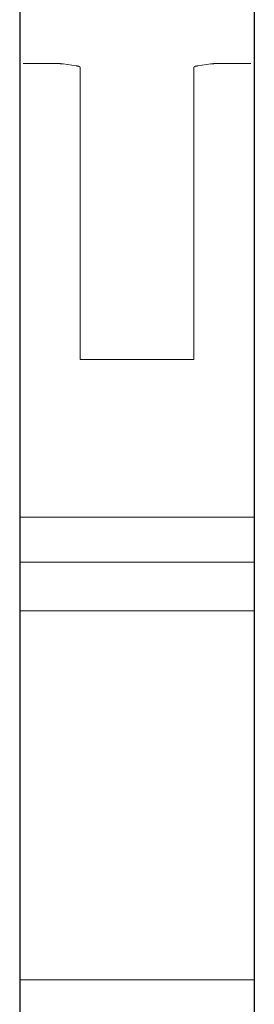
# Model space of a CAD drawing. Extents: x 0 to 3.5, y 0 to 67.8.
# Drawn here: x 0 to 3.5, y 34.1 to 48.8 of the extents above; entities that cross this region are included whole.
import ezdxf

# ---------------------------------------------------------------- set-up
doc = ezdxf.new("R2010")
doc.units = 0
doc.layers.add('schrack-others', color=2, linetype='Continuous', lineweight=13)
doc.layers.add('schrack-outline', color=1, linetype='Continuous', lineweight=25)
doc.layers.add('schrack-symbol', color=7, linetype='Continuous')
doc.layers.add('schrack-terminal', color=7, linetype='Continuous')
doc.styles.add('styl', font='simplex_0.ttf')

# ---------------------------------------------------------------- blocks, each defined once
blk = doc.blocks.new('c_ip3210312-_v')
at = {"layer": 'schrack-others'}
for p, q in [((0.509, 48.162), (0.05, 48.162)), ((0.65, 48.154), (0.841, 48.127)), ((2.659, 48.127), (2.85, 48.154)), ((2.991, 48.162), (3.45, 48.162)), ((0.9, 48.107), (0.9, 47.949)), ((2.6, 47.949), (2.6, 48.107)), ((0.9, 47.949), (0.9, 47.454)), ((2.6, 47.949), (2.6, 47.454)), ((0.9, 47.454), (0.9, 46.735)), ((2.6, 47.454), (2.6, 46.735)), ((0.9, 46.735), (0.9, 45.826)), ((2.6, 46.735), (2.6, 45.826)), ((0.9, 45.826), (0.9, 45.091)), ((2.6, 45.826), (2.6, 45.091)), ((0.9, 45.091), (0.9, 44.7)), ((2.6, 45.091), (2.6, 44.7)), ((0.9, 44.7), (0.9, 43.75)), ((2.6, 44.7), (2.6, 43.75)), ((0.9, 43.75), (2.6, 43.75)), ((3.5, 41.399), (0, 41.399)), ((3.5, 40.728), (0, 40.728)), ((0, 40), (3.5, 40)), ((0, 34.5), (3.5, 34.5))]:
    blk.add_line(p, q, dxfattribs=at)
for points in [[(0.65, 48.154), (0.646, 48.155), (0.641, 48.155), (0.637, 48.156), (0.632, 48.156), (0.628, 48.157), (0.624, 48.157), (0.619, 48.157), (0.615, 48.158), (0.61, 48.158), (0.606, 48.159), (0.602, 48.159), (0.597, 48.159), (0.593, 48.16), (0.588, 48.16), (0.584, 48.16), (0.579, 48.161), (0.575, 48.161), (0.571, 48.161), (0.566, 48.161), (0.562, 48.161), (0.557, 48.162), (0.553, 48.162), (0.548, 48.162), (0.544, 48.162), (0.54, 48.162), (0.535, 48.162), (0.531, 48.162), (0.526, 48.162), (0.522, 48.162), (0.517, 48.162), (0.513, 48.162), (0.509, 48.162)], [(2.991, 48.162), (2.987, 48.162), (2.983, 48.162), (2.978, 48.162), (2.974, 48.162), (2.969, 48.162), (2.965, 48.162), (2.96, 48.162), (2.956, 48.162), (2.952, 48.162), (2.947, 48.162), (2.943, 48.162), (2.938, 48.161), (2.934, 48.161), (2.929, 48.161), (2.925, 48.161), (2.921, 48.161), (2.916, 48.16), (2.912, 48.16), (2.907, 48.16), (2.903, 48.159), (2.898, 48.159), (2.894, 48.159), (2.89, 48.158), (2.885, 48.158), (2.881, 48.157), (2.876, 48.157), (2.872, 48.157), (2.868, 48.156), (2.863, 48.156), (2.859, 48.155), (2.854, 48.155), (2.85, 48.154)], [(0.9, 48.107), (0.899, 48.109), (0.898, 48.11), (0.897, 48.111), (0.896, 48.112), (0.895, 48.113), (0.894, 48.114), (0.892, 48.115), (0.891, 48.116), (0.89, 48.117), (0.888, 48.118), (0.887, 48.118), (0.885, 48.119), (0.884, 48.119), (0.882, 48.12), (0.881, 48.12), (0.879, 48.12), (0.877, 48.121), (0.876, 48.121), (0.874, 48.121), (0.873, 48.122), (0.871, 48.122), (0.869, 48.122), (0.868, 48.122), (0.866, 48.123), (0.865, 48.123), (0.863, 48.123), (0.861, 48.124), (0.86, 48.124), (0.858, 48.124), (0.857, 48.124), (0.855, 48.125), (0.854, 48.125), (0.852, 48.125), (0.851, 48.126), (0.849, 48.126), (0.848, 48.126), (0.846, 48.126), (0.844, 48.127), (0.843, 48.127), (0.841, 48.127)], [(2.659, 48.127), (2.657, 48.127), (2.656, 48.127), (2.654, 48.126), (2.652, 48.126), (2.651, 48.126), (2.649, 48.126), (2.648, 48.125), (2.646, 48.125), (2.645, 48.125), (2.643, 48.124), (2.642, 48.124), (2.64, 48.124), (2.639, 48.124), (2.637, 48.123), (2.635, 48.123), (2.634, 48.123), (2.632, 48.122), (2.631, 48.122), (2.629, 48.122), (2.627, 48.122), (2.626, 48.121), (2.624, 48.121), (2.623, 48.121), (2.621, 48.12), (2.619, 48.12), (2.618, 48.12), (2.616, 48.119), (2.615, 48.119), (2.613, 48.118), (2.612, 48.118), (2.61, 48.117), (2.609, 48.116), (2.608, 48.115), (2.606, 48.114), (2.605, 48.113), (2.604, 48.112), (2.603, 48.111), (2.602, 48.11), (2.601, 48.109), (2.6, 48.107)]]:
    blk.add_lwpolyline(points, dxfattribs=at)
at = {"layer": 'schrack-outline'}
for p, q in [((0, 67.834), (0, 0)), ((3.5, 67.834), (3.5, 0))]:
    blk.add_line(p, q, dxfattribs=at)
at = {"layer": 'schrack-symbol', "style": 'styl'}
blk.add_attdef('SYMBOL', (0, 67.834), '', height=5, rotation=90, dxfattribs=at)
at = {"layer": 'schrack-terminal', "style": 'styl'}
for tag in ['TERMINAL2', 'TERMINAL']:
    blk.add_attdef(tag, (-0.378, -9.026), '', height=1.7, dxfattribs=at)

msp = doc.modelspace()

# ---------------------------------------------------------------- block references
msp.add_blockref('c_ip3210312-_v', (0, 0))

doc.saveas('drawing.dxf')
